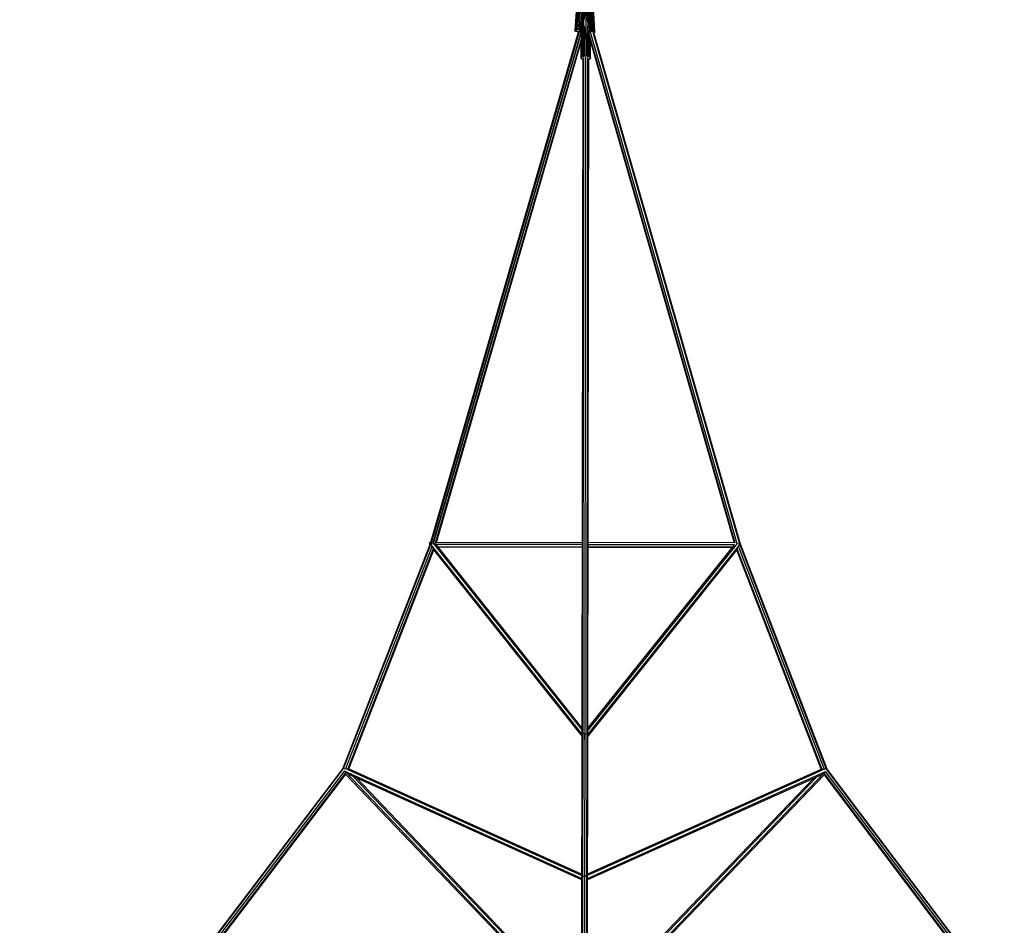
# Model space of a CAD drawing. Extents: x 1.3 to 23.7, y 3.2 to 18.6.
# Drawn here: x 13.8 to 17.6, y 13.2 to 16.7 of the extents above; entities that cross this region are included whole.
import ezdxf

# ---------------------------------------------------------------- set-up
doc = ezdxf.new("R2010")
doc.units = 0
doc.header["$MEASUREMENT"] = 0
for name, color, linetype in [('SMB_BEFESTIGUNGEN', 7, 'CONTINUOUS'), ('SMB_RAUMNETZE', 7, 'CONTINUOUS'), ('SMB_SICHERHEITSSEIL', 7, 'CONTINUOUS')]:
    doc.layers.add(name, color=color, linetype=linetype)

# ---------------------------------------------------------------- blocks, each defined once
blk = doc.blocks.new('__143__')
at = {"layer": 'SMB_RAUMNETZE', "color": 1, "linetype": 'Continuous'}
for p, q in [((15.9741, 12.8726), (15.0638, 13.8247)), ((15.064, 13.8318), (15.9775, 12.8763)), ((15.0943, 13.8145), (15.9775, 12.8907)), ((15.9775, 12.898), (15.1065, 13.809)), ((15.9994, 12.8691), (16.6373, 12.2939)), ((16.6681, 12.2725), (16.0004, 12.8747)), ((15.9994, 12.8557), (16.5586, 12.3514)), ((15.9994, 12.8487), (16.5177, 12.3813)), ((16.6757, 12.2445), (17.3283, 11.5902)), ((17.3209, 11.5902), (16.6757, 12.2371)), ((17.3325, 11.6001), (16.6857, 12.2486)), ((16.6933, 12.2479), (17.3317, 11.6077)), ((17.9567, 10.9132), (17.3563, 11.5825)), ((17.3779, 11.5512), (17.9511, 10.9122)), ((17.4352, 11.4724), (17.9377, 10.9122)), ((17.465, 11.4314), (17.9307, 10.9122)), ((18.9043, 9.974), (17.9545, 10.8869)), ((17.9582, 10.8902), (18.9113, 9.9742)), ((17.9727, 10.8902), (18.8942, 10.0046)), ((17.9799, 10.8902), (18.8887, 10.0167))]:
    blk.add_line(p, q, dxfattribs=at)
blk = doc.blocks.new('__145__')
at = {"layer": 'SMB_RAUMNETZE', "color": 1, "linetype": 'Continuous'}
for p, q in [((16.9154, 13.8293), (15.9995, 12.8762)), ((16.8851, 13.8122), (15.9995, 12.8907)), ((16.0028, 12.8725), (16.9157, 13.8223)), ((16.8729, 13.8067), (15.9995, 12.8979)), ((15.9765, 12.8747), (15.3072, 12.2743)), ((15.9774, 12.8691), (15.3384, 12.2959)), ((15.9774, 12.8557), (15.4173, 12.3532)), ((15.4583, 12.383), (15.9774, 12.8487)), ((14.6411, 11.6037), (15.2895, 12.2505)), ((14.6418, 11.6113), (15.282, 12.2497)), ((15.2995, 12.2463), (14.6452, 11.5938)), ((15.2995, 12.2389), (14.6526, 11.5938)), ((14.0141, 10.9175), (14.6171, 11.5861)), ((14.0206, 10.9174), (14.5955, 11.5549)), ((14.034, 10.9174), (14.538, 11.4763)), ((14.5081, 11.4353), (14.041, 10.9174))]:
    blk.add_line(p, q, dxfattribs=at)
blk = doc.blocks.new('__154__')
at = {"layer": 'SMB_RAUMNETZE', "color": 1, "linetype": 'Continuous'}
for p, q in [((15.0599, 13.8356), (15.9782, 13.4208)), ((15.0613, 13.8459), (15.9782, 13.4318)), ((15.0722, 13.8465), (15.9782, 13.4372)), ((15.9782, 13.4153), (15.0749, 13.8233)), ((16.9073, 13.844), (16.0002, 13.4372)), ((16.9181, 13.8434), (16.0002, 13.4317)), ((16.0002, 13.4208), (16.9196, 13.8331)), ((16.9045, 13.8208), (16.0002, 13.4153)), ((15.9892, 13.4303), (15.9892, 13.4323))]:
    blk.add_line(p, q, dxfattribs=at)
blk = doc.blocks.new('__155__')
at = {"layer": 'SMB_RAUMNETZE', "color": 1, "linetype": 'Continuous'}
for p, q in [((15.393, 14.7129), (15.3886, 14.7184)), ((15.3886, 14.7184), (15.3892, 14.7097)), ((15.3886, 14.7184), (15.393, 14.7184)), ((15.3898, 14.7089), (15.3892, 14.7097)), ((15.9789, 13.9771), (15.3959, 14.7093)), ((15.4006, 14.6953), (15.9789, 13.9691)), ((15.4038, 14.7154), (15.9789, 13.9931)), ((15.4087, 14.7137), (15.4146, 14.7098)), ((15.4128, 14.7184), (15.9799, 14.7177)), ((15.979, 14.0011), (15.4146, 14.7098)), ((15.9799, 14.7091), (15.4146, 14.7098)), ((15.9799, 14.7004), (15.4216, 14.7011)), ((15.4216, 14.701), (15.9799, 14.7003)), ((16.578, 14.7138), (16.0009, 13.9931)), ((16.5859, 14.7077), (16.0009, 13.9771)), ((16.0009, 13.969), (16.5811, 14.6937)), ((16.001, 14.0011), (16.5672, 14.7083)), ((16.569, 14.7169), (16.0019, 14.7177)), ((16.5672, 14.7083), (16.0019, 14.709)), ((16.5602, 14.6996), (16.0019, 14.7003)), ((16.0019, 14.7002), (16.5601, 14.6995)), ((15.9899, 13.9873), (15.9899, 13.9802)), ((15.9899, 13.9553), (15.9899, 13.9793))]:
    blk.add_line(p, q, dxfattribs=at)
blk = doc.blocks.new('__164__')
at = {"layer": 'SMB_RAUMNETZE', "color": 1, "linetype": 'Continuous'}
for p, q in [((15.9936, 16.7432), (15.9935, 16.6871)), ((15.9858, 16.7149), (15.9858, 16.7348)), ((16.0013, 16.6626), (16.0013, 16.7135)), ((16.0045, 16.6918), (16.0045, 16.6616)), ((15.9781, 10.9713), (15.9856, 16.591)), ((15.9883, 12.7681), (15.9934, 16.5926)), ((15.9937, 10.9713), (16.0012, 16.591)), ((15.9767, 12.3291), (15.9824, 16.5873)), ((15.9987, 12.3295), (16.0044, 16.5873)), ((15.9821, 13.9785), (15.9789, 13.9742)), ((15.9899, 13.9802), (15.9821, 13.9785)), ((15.9899, 13.9802), (15.9977, 13.9784)), ((15.9977, 13.9784), (16.0009, 13.9742)), ((15.9814, 13.4283), (15.9782, 13.4235)), ((15.9892, 13.4303), (15.9814, 13.4283)), ((15.997, 13.4283), (15.9892, 13.4303)), ((16.0002, 13.4235), (15.997, 13.4283))]:
    blk.add_line(p, q, dxfattribs=at)
blk = doc.blocks.new('__172__')
at = {"layer": 'SMB_RAUMNETZE', "color": 1, "linetype": 'Continuous'}
for p, q in [((16.5697, 14.7152), (16.0045, 16.6862)), ((16.0091, 16.6586), (16.0045, 16.6746)), ((16.5784, 14.7133), (16.0117, 16.6893)), ((16.0199, 16.689), (16.5868, 14.7123)), ((16.5903, 14.7116), (16.0237, 16.6873)), ((16.0108, 16.6525), (16.5659, 14.7169)), ((16.5761, 14.6874), (16.9022, 13.8417)), ((16.5785, 14.6905), (16.9053, 13.8431)), ((16.5868, 14.7123), (16.5817, 14.7111)), ((16.5829, 14.7009), (16.9137, 13.8429)), ((16.5903, 14.7116), (16.5868, 14.7123)), ((16.5868, 14.7123), (16.9223, 13.8422)), ((16.9256, 13.8422), (16.5903, 14.7116)), ((16.9142, 13.8208), (17.4766, 13.0772)), ((17.4804, 13.0786), (16.9156, 13.8254)), ((16.9223, 13.8422), (16.9186, 13.8406)), ((17.4897, 13.0795), (16.9194, 13.8336)), ((16.9223, 13.8422), (17.4966, 13.0829)), ((16.9223, 13.8422), (16.9256, 13.8422)), ((17.4989, 13.0841), (16.9256, 13.8422))]:
    blk.add_line(p, q, dxfattribs=at)
blk = doc.blocks.new('__173__')
at = {"layer": 'SMB_RAUMNETZE', "color": 1, "linetype": 'Continuous'}
for p, q in [((15.9647, 16.6923), (15.3928, 14.7176)), ((15.9685, 16.6939), (15.395, 14.7139)), ((15.4034, 14.7149), (15.9735, 16.6832)), ((15.9735, 16.6832), (15.4045, 14.7184)), ((15.4121, 14.7167), (15.9771, 16.6676)), ((15.4159, 14.7184), (15.9758, 16.6516)), ((15.978, 16.6591), (15.9785, 16.6608)), ((15.3915, 14.7132), (15.0539, 13.8447)), ((15.0572, 13.8447), (15.395, 14.7139)), ((15.0658, 13.8454), (15.3989, 14.7025)), ((15.0742, 13.8455), (15.4032, 14.692)), ((15.0773, 13.8442), (15.4057, 14.689)), ((15.3915, 14.7134), (15.3915, 14.7132)), ((15.3915, 14.7132), (15.3919, 14.7132)), ((15.3931, 14.7135), (15.395, 14.7139)), ((15.395, 14.7139), (15.4001, 14.7127)), ((15.0539, 13.8447), (14.4786, 13.0881)), ((14.4809, 13.0869), (15.0572, 13.8447)), ((15.0601, 13.8361), (14.4877, 13.0835)), ((15.0639, 13.8279), (14.4971, 13.0826)), ((14.5008, 13.0812), (15.0652, 13.8233)), ((15.0572, 13.8447), (15.0539, 13.8447)), ((15.0609, 13.8431), (15.0572, 13.8447)), ((14.4786, 13.0881), (13.8056, 12.4169)), ((14.4809, 13.0869), (14.4786, 13.0881)), ((14.4809, 13.0869), (13.8068, 12.4146)), ((13.8162, 12.4135), (14.482, 13.0774)), ((14.483, 13.0671), (13.8266, 12.4124)), ((13.8301, 12.4105), (14.4849, 13.0635)), ((14.4809, 13.0869), (14.486, 13.0828)), ((13.8068, 12.4146), (13.8056, 12.4169)), ((13.8109, 12.4095), (13.8068, 12.4146))]:
    blk.add_line(p, q, dxfattribs=at)
blk = doc.blocks.new('__179__')
at = {"layer": 'SMB_SICHERHEITSSEIL', "color": 1, "linetype": 'Continuous'}
for p, q in [((15.9678, 16.7041), (15.968, 16.7037)), ((15.968, 16.7037), (15.9727, 16.7089)), ((15.968, 16.7037), (15.968, 16.7035)), ((15.968, 16.7037), (15.9685, 16.7019)), ((15.9681, 16.7061), (15.9722, 16.7107)), ((15.9684, 16.7088), (15.9716, 16.7125)), ((15.9685, 16.7019), (15.9732, 16.7071)), ((15.9687, 16.7116), (15.971, 16.7143)), ((15.9705, 16.716), (15.969, 16.7144)), ((15.9738, 16.7053), (15.969, 16.7001)), ((15.9699, 16.7178), (15.9694, 16.7171)), ((15.9695, 16.6983), (15.9743, 16.7034)), ((15.9699, 16.7178), (15.9696, 16.7188)), ((15.9699, 16.7178), (15.978, 16.7202)), ((15.9699, 16.7178), (15.9705, 16.716)), ((15.9785, 16.7185), (15.9705, 16.716)), ((15.971, 16.7143), (15.9705, 16.716)), ((15.9791, 16.7167), (15.971, 16.7143)), ((15.9716, 16.7125), (15.971, 16.7143)), ((15.9716, 16.7125), (15.9797, 16.7149)), ((15.9722, 16.7107), (15.9716, 16.7125)), ((15.9774, 16.722), (15.972, 16.7203)), ((15.9802, 16.7131), (15.9722, 16.7107)), ((15.9722, 16.7107), (15.9727, 16.7089)), ((15.9808, 16.7112), (15.9727, 16.7089)), ((15.9732, 16.7071), (15.9727, 16.7089)), ((15.9732, 16.7071), (15.9813, 16.7094)), ((15.9732, 16.7071), (15.9738, 16.7053)), ((15.9819, 16.7075), (15.9738, 16.7053)), ((15.9743, 16.7034), (15.9738, 16.7053)), ((15.9743, 16.7034), (15.9824, 16.7057)), ((15.9748, 16.7015), (15.9743, 16.7034)), ((15.9829, 16.7038), (15.9748, 16.7015)), ((15.9768, 16.7237), (15.9758, 16.7234)), ((15.9766, 16.7243), (15.9768, 16.7237)), ((15.9768, 16.7237), (15.9774, 16.722)), ((15.9787, 16.7231), (15.9768, 16.7237)), ((15.9774, 16.722), (15.978, 16.7202)), ((15.9841, 16.7199), (15.9774, 16.722)), ((15.978, 16.7202), (15.9785, 16.7185)), ((15.978, 16.7202), (15.9847, 16.7182)), ((15.9853, 16.7164), (15.9785, 16.7185)), ((15.9791, 16.7167), (15.9785, 16.7185)), ((15.9791, 16.7167), (15.9797, 16.7149)), ((15.9791, 16.7167), (15.9858, 16.7147)), ((15.9836, 16.7216), (15.9794, 16.7229)), ((15.9802, 16.7131), (15.9797, 16.7149)), ((15.9797, 16.7149), (15.9864, 16.7129)), ((15.9802, 16.7131), (15.9808, 16.7112)), ((15.9869, 16.7111), (15.9802, 16.7131)), ((15.9808, 16.7112), (15.9813, 16.7094)), ((15.9875, 16.7093), (15.9808, 16.7112)), ((15.9813, 16.7094), (15.9819, 16.7075)), ((15.988, 16.7075), (15.9813, 16.7094)), ((15.9824, 16.7057), (15.9819, 16.7075)), ((15.9819, 16.7075), (15.9886, 16.7057)), ((15.9829, 16.7038), (15.9824, 16.7057)), ((15.9824, 16.7057), (15.9891, 16.7038)), ((15.9829, 16.7038), (15.9835, 16.7019)), ((15.9829, 16.7038), (15.9896, 16.7019)), ((15.9836, 16.7216), (15.9833, 16.7225)), ((15.9841, 16.7199), (15.9836, 16.7216)), ((15.9841, 16.7199), (15.9847, 16.7182)), ((15.9847, 16.7182), (15.9853, 16.7164)), ((15.9858, 16.7147), (15.9853, 16.7164)), ((15.9864, 16.7129), (15.9858, 16.7147)), ((15.9869, 16.7111), (15.9864, 16.7129)), ((15.9869, 16.7111), (15.9875, 16.7093)), ((15.988, 16.7075), (15.9875, 16.7093)), ((15.988, 16.7075), (15.9886, 16.7057)), ((15.9891, 16.7038), (15.9886, 16.7057)), ((15.9891, 16.7038), (15.9896, 16.7019)), ((15.969, 16.7001), (15.9685, 16.7019)), ((15.9687, 16.701), (15.9685, 16.7019)), ((15.9695, 16.6983), (15.969, 16.7001)), ((15.969, 16.7001), (15.9694, 16.6986)), ((15.9695, 16.6983), (15.9709, 16.6934)), ((15.9695, 16.6983), (15.97, 16.6965)), ((15.9704, 16.6951), (15.9696, 16.6981)), ((15.9699, 16.6967), (15.9704, 16.6951)), ((15.97, 16.6965), (15.9748, 16.7015)), ((15.97, 16.6965), (15.9705, 16.6947)), ((15.9712, 16.6922), (15.97, 16.6965)), ((15.9704, 16.6951), (15.9709, 16.6934)), ((15.9705, 16.6947), (15.9753, 16.6997)), ((15.9705, 16.6947), (15.971, 16.6928)), ((15.9709, 16.6934), (15.9713, 16.6919)), ((15.9759, 16.6978), (15.971, 16.6928)), ((15.971, 16.6928), (15.9715, 16.691)), ((15.9764, 16.6959), (15.9715, 16.691)), ((15.9715, 16.691), (15.972, 16.6891)), ((15.9769, 16.6939), (15.972, 16.6891)), ((15.9725, 16.6873), (15.972, 16.6891)), ((15.9725, 16.6873), (15.9774, 16.692)), ((15.9725, 16.6873), (15.973, 16.6854)), ((15.9779, 16.6901), (15.973, 16.6854)), ((15.9735, 16.6835), (15.973, 16.6854)), ((15.9735, 16.6835), (15.9784, 16.6881)), ((15.9735, 16.6835), (15.9739, 16.6816)), ((15.9739, 16.6816), (15.9788, 16.6861)), ((15.9744, 16.6796), (15.9739, 16.6816)), ((15.9793, 16.6841), (15.9744, 16.6796)), ((15.9749, 16.6777), (15.9744, 16.6796)), ((15.9748, 16.7015), (15.9753, 16.6997)), ((15.9798, 16.6821), (15.9749, 16.6777)), ((15.9753, 16.6757), (15.9749, 16.6777)), ((15.9835, 16.7019), (15.9753, 16.6997)), ((15.9753, 16.6997), (15.9759, 16.6978)), ((15.9753, 16.6757), (15.9803, 16.6801)), ((15.9758, 16.6738), (15.9753, 16.6757)), ((15.9758, 16.6738), (15.9807, 16.6781)), ((15.9758, 16.6738), (15.9762, 16.6718)), ((15.9759, 16.6978), (15.984, 16.7)), ((15.9759, 16.6978), (15.9764, 16.6959)), ((15.9762, 16.6718), (15.9812, 16.6761)), ((15.9762, 16.6718), (15.9766, 16.6698)), ((15.9845, 16.698), (15.9764, 16.6959)), ((15.9764, 16.6959), (15.9769, 16.6939)), ((15.9816, 16.674), (15.9766, 16.6698)), ((15.9766, 16.6698), (15.9771, 16.6678)), ((15.985, 16.6961), (15.9769, 16.6939)), ((15.9769, 16.6939), (15.9774, 16.692)), ((15.9821, 16.672), (15.9771, 16.6678)), ((15.9771, 16.6678), (15.9775, 16.6658)), ((15.9855, 16.6941), (15.9774, 16.692)), ((15.9774, 16.692), (15.9779, 16.6901)), ((15.9775, 16.6658), (15.9825, 16.6699)), ((15.9775, 16.6658), (15.9779, 16.6638)), ((15.9779, 16.6901), (15.986, 16.6922)), ((15.9779, 16.6901), (15.9784, 16.6881)), ((15.9779, 16.6638), (15.983, 16.6678)), ((15.9834, 16.6657), (15.9783, 16.6617)), ((15.9784, 16.6881), (15.9865, 16.6902)), ((15.9784, 16.6881), (15.9788, 16.6861)), ((15.9788, 16.6861), (15.987, 16.6882)), ((15.9793, 16.6841), (15.9788, 16.6861)), ((15.9875, 16.6862), (15.9793, 16.6841)), ((15.9793, 16.6841), (15.9798, 16.6821)), ((15.9798, 16.6821), (15.988, 16.6841)), ((15.9803, 16.6801), (15.9798, 16.6821)), ((15.9803, 16.6801), (15.9884, 16.6821)), ((15.9807, 16.6781), (15.9803, 16.6801)), ((15.9807, 16.6781), (15.9889, 16.6801)), ((15.9812, 16.6761), (15.9807, 16.6781)), ((15.9894, 16.678), (15.9812, 16.6761)), ((15.9816, 16.674), (15.9812, 16.6761)), ((15.9898, 16.6759), (15.9816, 16.674)), ((15.9821, 16.672), (15.9816, 16.674)), ((15.9903, 16.6738), (15.9821, 16.672)), ((15.9821, 16.672), (15.9825, 16.6699)), ((15.9907, 16.6717), (15.9825, 16.6699)), ((15.9825, 16.6699), (15.983, 16.6678)), ((15.9912, 16.6696), (15.983, 16.6678)), ((15.9834, 16.6657), (15.983, 16.6678)), ((15.9834, 16.6657), (15.9916, 16.6675)), ((15.9838, 16.6636), (15.9834, 16.6657)), ((15.9835, 16.7019), (15.984, 16.7)), ((15.9835, 16.7019), (15.9901, 16.7001)), ((15.9838, 16.6636), (15.992, 16.6654)), ((15.9907, 16.6982), (15.984, 16.7)), ((15.9845, 16.698), (15.984, 16.7)), ((15.985, 16.6961), (15.9845, 16.698)), ((15.9845, 16.698), (15.9912, 16.6963)), ((15.9855, 16.6941), (15.985, 16.6961)), ((15.985, 16.6961), (15.9917, 16.6943)), ((15.986, 16.6922), (15.9855, 16.6941)), ((15.9855, 16.6941), (15.9922, 16.6924)), ((15.986, 16.6922), (15.9865, 16.6902)), ((15.9927, 16.6905), (15.986, 16.6922)), ((15.9932, 16.6885), (15.9865, 16.6902)), ((15.987, 16.6882), (15.9865, 16.6902)), ((15.987, 16.6882), (15.9875, 16.6862)), ((15.9936, 16.6865), (15.987, 16.6882)), ((15.9875, 16.6862), (15.988, 16.6841)), ((15.9875, 16.6862), (15.9941, 16.6845)), ((15.988, 16.6841), (15.9884, 16.6821)), ((15.988, 16.6841), (15.9946, 16.6825)), ((15.9951, 16.6805), (15.9884, 16.6821)), ((15.9889, 16.6801), (15.9884, 16.6821)), ((15.9955, 16.6785), (15.9889, 16.6801)), ((15.9894, 16.678), (15.9889, 16.6801)), ((15.9894, 16.678), (15.9898, 16.6759)), ((15.996, 16.6765), (15.9894, 16.678)), ((15.9896, 16.7019), (15.9901, 16.7001)), ((15.9898, 16.6759), (15.9903, 16.6738)), ((15.9964, 16.6744), (15.9898, 16.6759)), ((15.9901, 16.7001), (15.9907, 16.6982)), ((15.9904, 16.699), (15.9901, 16.7001)), ((15.9907, 16.6717), (15.9903, 16.6738)), ((15.9903, 16.6738), (15.9969, 16.6724)), ((15.9907, 16.6982), (15.9912, 16.6963)), ((15.9907, 16.6982), (15.9909, 16.6971)), ((15.9973, 16.6703), (15.9907, 16.6717)), ((15.9912, 16.6696), (15.9907, 16.6717)), ((15.9912, 16.6963), (15.9917, 16.6943)), ((15.9912, 16.6963), (15.9915, 16.6952)), ((15.9978, 16.6682), (15.9912, 16.6696)), ((15.9916, 16.6675), (15.9912, 16.6696)), ((15.9916, 16.6675), (15.992, 16.6654)), ((15.9916, 16.6675), (15.9982, 16.6661)), ((15.9922, 16.6924), (15.9917, 16.6943)), ((15.9917, 16.6943), (15.992, 16.6933)), ((15.9924, 16.6635), (15.992, 16.6654)), ((15.992, 16.6654), (15.9986, 16.664)), ((15.9922, 16.6924), (15.9927, 16.6905)), ((15.9925, 16.6914), (15.9922, 16.6924)), ((15.9927, 16.6905), (15.9932, 16.6885)), ((15.9929, 16.6895), (15.9927, 16.6905)), ((15.9936, 16.6865), (15.9932, 16.6885)), ((15.9932, 16.6885), (15.9934, 16.6875)), ((15.9939, 16.6854), (15.9936, 16.6865)), ((15.9941, 16.6845), (15.9936, 16.6865)), ((15.9941, 16.6845), (15.9946, 16.6825)), ((15.9945, 16.6833), (15.9941, 16.6845)), ((15.9946, 16.6825), (15.9951, 16.6805)), ((15.9946, 16.6825), (15.995, 16.6812)), ((15.9951, 16.6805), (15.9955, 16.6785)), ((15.9951, 16.6805), (15.9955, 16.679)), ((15.9955, 16.6785), (15.996, 16.6765)), ((15.996, 16.6769), (15.9955, 16.6785)), ((15.996, 16.6765), (15.9964, 16.6744)), ((15.996, 16.6765), (15.9964, 16.6748)), ((15.9969, 16.6724), (15.9964, 16.6744)), ((15.9964, 16.6744), (15.9969, 16.6727)), ((15.9969, 16.6724), (15.9973, 16.6703)), ((15.9974, 16.6705), (15.9969, 16.6724)), ((15.9973, 16.6703), (15.9978, 16.6682)), ((15.9973, 16.6703), (15.9978, 16.6684)), ((15.9978, 16.6682), (15.9982, 16.6661)), ((15.9983, 16.6663), (15.9978, 16.6682)), ((15.9987, 16.6642), (15.9982, 16.6661)), ((15.9986, 16.664), (15.9982, 16.6661)), ((15.9783, 16.6617), (15.9779, 16.6638)), ((15.9787, 16.6598), (15.9783, 16.6617)), ((15.9793, 16.6601), (15.9838, 16.6636)), ((15.9841, 16.6622), (15.9838, 16.6636)), ((15.9989, 16.663), (15.9986, 16.664)), ((15.9988, 16.6631), (15.9986, 16.664))]:
    blk.add_line(p, q, dxfattribs=at)
blk = doc.blocks.new('__292__')
at = {"layer": 'SMB_BEFESTIGUNGEN', "color": 1, "linetype": 'Continuous'}
for p, q in [((15.9554, 16.7692), (15.9505, 16.6958)), ((15.9568, 16.7703), (15.9519, 16.6969)), ((15.9595, 16.7711), (15.9546, 16.6978)), ((15.9554, 16.7692), (15.9568, 16.7703)), ((15.9595, 16.7711), (15.9568, 16.7703)), ((15.9633, 16.7717), (15.9583, 16.6984)), ((15.9633, 16.7717), (15.9595, 16.7711)), ((15.9628, 16.6986), (15.9678, 16.7719)), ((15.9678, 16.7719), (15.9633, 16.7717)), ((15.9678, 16.7719), (15.9727, 16.7718)), ((15.9686, 16.7103), (15.9727, 16.7718)), ((15.9727, 16.7718), (15.9776, 16.7713)), ((15.9776, 16.7713), (15.9743, 16.7218)), ((15.9822, 16.7705), (15.9776, 16.7713)), ((15.9822, 16.7705), (15.979, 16.723)), ((15.9859, 16.7694), (15.9822, 16.7705)), ((15.9859, 16.7694), (15.9827, 16.7223)), ((15.9886, 16.7682), (15.9859, 16.7694)), ((15.9886, 16.7682), (15.9866, 16.7384)), ((15.99, 16.767), (15.9886, 16.7682)), ((15.9893, 16.7568), (15.99, 16.767)), ((15.99, 16.7657), (15.9895, 16.7578)), ((15.99, 16.767), (15.99, 16.7657)), ((15.9678, 16.6985), (15.9681, 16.7032)), ((15.9505, 16.6958), (15.9519, 16.6969)), ((15.9505, 16.6946), (15.9505, 16.6958)), ((15.9519, 16.6933), (15.9505, 16.6946)), ((15.9519, 16.6969), (15.9546, 16.6978)), ((15.9546, 16.6921), (15.9519, 16.6933)), ((15.9546, 16.6978), (15.9583, 16.6984)), ((15.9583, 16.6911), (15.9546, 16.6921)), ((15.9583, 16.6984), (15.9628, 16.6986)), ((15.9628, 16.6903), (15.9583, 16.6911)), ((15.9628, 16.6986), (15.9678, 16.6985)), ((15.9641, 16.6902), (15.9628, 16.6903)), ((15.9678, 16.6985), (15.9695, 16.6983))]:
    blk.add_line(p, q, dxfattribs=at)
blk = doc.blocks.new('__293__')
at = {"layer": 'SMB_BEFESTIGUNGEN', "color": 1, "linetype": 'Continuous'}
for p, q in [((15.9901, 16.762), (15.9915, 16.7632)), ((15.9901, 16.7607), (15.9901, 16.762)), ((15.9903, 16.758), (15.9901, 16.762)), ((15.9902, 16.758), (15.9901, 16.7607)), ((15.9942, 16.7644), (15.9915, 16.7632)), ((15.9915, 16.7632), (15.9923, 16.7465)), ((15.9942, 16.7644), (15.9979, 16.7654)), ((15.9958, 16.7325), (15.9942, 16.7644)), ((16.0025, 16.7661), (15.9979, 16.7654)), ((15.9979, 16.7654), (16.0004, 16.716)), ((16.0025, 16.7661), (16.0074, 16.7665)), ((16.0025, 16.7661), (16.0061, 16.6927)), ((16.0123, 16.7665), (16.0074, 16.7665)), ((16.0111, 16.6931), (16.0074, 16.7665)), ((16.0123, 16.7665), (16.0168, 16.7662)), ((16.016, 16.6932), (16.0123, 16.7665)), ((16.0168, 16.7662), (16.0205, 16.6929)), ((16.0206, 16.7656), (16.0168, 16.7662)), ((16.0233, 16.7647), (16.0206, 16.7656)), ((16.0243, 16.6922), (16.0206, 16.7656)), ((16.0247, 16.7636), (16.0233, 16.7647)), ((16.027, 16.6913), (16.0233, 16.7647)), ((16.0284, 16.6902), (16.0247, 16.7636)), ((16.0037, 16.6923), (16.0061, 16.6927)), ((16.0061, 16.6927), (16.0111, 16.6931)), ((16.0111, 16.6931), (16.016, 16.6932)), ((16.016, 16.6932), (16.0205, 16.6929)), ((16.0205, 16.6929), (16.0243, 16.6922)), ((16.0243, 16.6866), (16.024, 16.6865)), ((16.0243, 16.6922), (16.027, 16.6913)), ((16.027, 16.6877), (16.0243, 16.6866)), ((16.027, 16.6913), (16.0284, 16.6902)), ((16.0284, 16.689), (16.027, 16.6877)), ((16.0284, 16.6902), (16.0284, 16.689))]:
    blk.add_line(p, q, dxfattribs=at)
blk = doc.blocks.new('__295__')
at = {"layer": 'SMB_BEFESTIGUNGEN', "color": 1, "linetype": 'Continuous'}
for p, q in [((15.9766, 16.6576), (15.9758, 16.6552)), ((15.9758, 16.5887), (15.9758, 16.6552)), ((15.9765, 16.591), (15.9766, 16.6576)), ((15.9766, 16.6576), (15.9786, 16.6597)), ((15.9785, 16.5932), (15.9786, 16.6597)), ((15.9819, 16.6615), (15.9786, 16.6597)), ((15.9819, 16.6615), (15.9818, 16.595)), ((15.9819, 16.6615), (15.9861, 16.6628)), ((15.9861, 16.6628), (15.986, 16.5963)), ((15.9861, 16.6628), (15.9909, 16.6635)), ((15.9908, 16.5969), (15.9909, 16.6635)), ((15.9958, 16.6635), (15.9909, 16.6635)), ((15.9958, 16.6635), (15.9958, 16.5969)), ((16.0006, 16.6628), (15.9958, 16.6635)), ((16.0006, 16.6628), (16.0005, 16.5963)), ((16.0006, 16.6628), (16.0048, 16.6615)), ((16.0048, 16.6615), (16.0047, 16.595)), ((16.0048, 16.6615), (16.0081, 16.6597)), ((16.008, 16.5932), (16.0081, 16.6597)), ((16.0081, 16.6597), (16.0101, 16.6575)), ((16.0101, 16.6575), (16.01, 16.591)), ((16.0108, 16.6552), (16.0101, 16.6575)), ((16.0108, 16.5886), (16.0108, 16.6552)), ((15.9758, 16.5887), (15.9765, 16.591)), ((15.9765, 16.5863), (15.9758, 16.5887)), ((15.9765, 16.591), (15.9785, 16.5932)), ((15.9785, 16.5932), (15.9818, 16.595)), ((15.9818, 16.595), (15.986, 16.5963)), ((15.986, 16.5963), (15.9908, 16.5969)), ((15.9908, 16.5969), (15.9958, 16.5969)), ((15.9958, 16.5969), (16.0005, 16.5963)), ((16.0005, 16.5963), (16.0047, 16.595)), ((16.0047, 16.595), (16.008, 16.5932)), ((16.008, 16.5932), (16.01, 16.591)), ((16.01, 16.591), (16.0108, 16.5886)), ((16.0108, 16.5886), (16.01, 16.5863)), ((15.9785, 16.5841), (15.9765, 16.5863)), ((15.9818, 16.5823), (15.9785, 16.5841)), ((15.9824, 16.5821), (15.9818, 16.5823)), ((16.0047, 16.5823), (16.0044, 16.5822)), ((16.008, 16.5841), (16.0047, 16.5823)), ((16.01, 16.5863), (16.008, 16.5841))]:
    blk.add_line(p, q, dxfattribs=at)

msp = doc.modelspace()

# ---------------------------------------------------------------- linework, layer by layer
at = {"layer": 'SMB_RAUMNETZE', "color": 1, "linetype": 'Continuous'}
msp.add_line((15.9892, 13.4103), (15.9892, 13.4268), dxfattribs=at)

# ---------------------------------------------------------------- block references
at = {"layer": 'SMB_BEFESTIGUNGEN', "color": 1, "linetype": 'Continuous'}
for name in ['__292__', '__293__', '__295__']:
    msp.add_blockref(name, (0, 0), dxfattribs=at)
at = {"layer": 'SMB_RAUMNETZE', "color": 4, "linetype": 'Continuous'}
for name in ['__164__', '__173__', '__172__', '__155__', '__145__', '__154__', '__143__']:
    msp.add_blockref(name, (0, 0), dxfattribs=at)
at = {"layer": 'SMB_SICHERHEITSSEIL', "color": 1, "linetype": 'Continuous'}
msp.add_blockref('__179__', (0, 0), dxfattribs=at)

doc.saveas('drawing.dxf')
